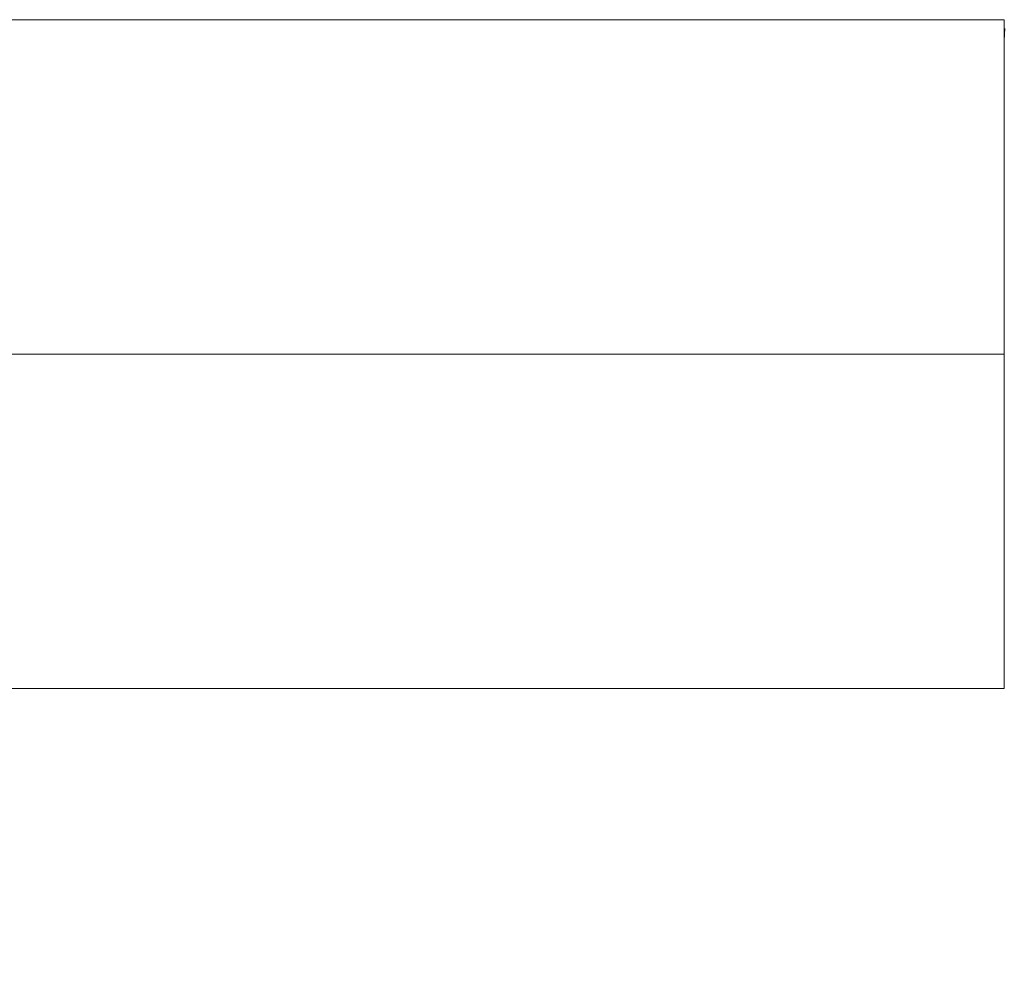
# Model space of a CAD drawing. Units: millimetres. Extents: x -800 to 807, y -555 to 553.
# Drawn here: x 360 to 369, y 426 to 435 of the extents above; entities that cross this region are included whole.
import ezdxf

# ---------------------------------------------------------------- set-up
doc = ezdxf.new("R2010")
doc.units = ezdxf.units.MM
doc.header["$LTSCALE"] = 5
doc.linetypes.add('JWW_CENTERX2', pattern=[27.093333, 22.013333, -1.693333, 1.693333, -1.693333])
doc.layers.add('2', color=7, linetype='Continuous')
doc.layers.add('CENTER', color=7, linetype='Continuous')

msp = doc.modelspace()

# ---------------------------------------------------------------- linework, layer by layer
at = {"layer": '2', "color": 7, "linetype": 'Continuous', "lineweight": 13}
for p, q in [((369.2752, 435.19), (272.276, 435.19)), ((369.2752, 435.19), (369.2752, 428.79)), ((369.2752, 434.9913), (369.279, 435.1056)), ((369.2752, 434.9913), (369.2752, 434.9873)), ((369.2752, 434.9873), (369.2752, 434.9831)), ((369.2752, 434.9831), (369.2752, 434.9789)), ((369.2752, 434.9789), (369.2752, 434.9746)), ((369.2752, 434.9746), (369.2752, 434.9702)), ((369.2752, 434.9702), (369.2752, 434.9657)), ((369.2752, 434.9657), (369.2752, 434.9611)), ((369.2752, 434.9611), (369.2752, 434.9565)), ((369.2752, 434.9565), (369.2752, 434.9518)), ((369.2752, 434.9518), (369.2752, 434.9469)), ((369.2752, 434.9469), (369.2752, 434.942)), ((369.2752, 434.942), (369.2752, 434.937)), ((369.2752, 434.937), (369.2752, 434.932)), ((369.2752, 434.932), (369.2752, 434.9268)), ((369.2752, 434.9268), (369.2752, 434.9216)), ((369.2752, 434.9216), (369.2752, 434.9163)), ((369.2752, 434.9163), (369.2752, 434.9109)), ((369.2752, 434.9109), (369.2752, 434.9054)), ((369.2752, 434.9054), (369.2752, 434.8998)), ((369.2752, 434.8998), (369.2752, 434.8942)), ((369.2752, 434.8942), (369.2752, 434.8884)), ((369.2752, 434.8884), (369.2752, 434.8826)), ((369.2752, 434.8826), (369.2752, 434.8768)), ((369.2752, 434.8768), (369.2752, 434.8708)), ((369.2752, 434.8708), (369.2752, 434.8647)), ((369.2752, 434.8647), (369.2752, 434.8586)), ((369.2752, 434.8586), (369.2752, 434.8524)), ((369.2752, 434.8524), (369.2752, 434.8461)), ((369.2752, 434.8461), (369.2752, 434.8398)), ((369.2752, 434.8398), (369.2752, 434.8333)), ((369.2752, 434.8333), (369.2752, 434.8268)), ((369.2752, 434.8268), (369.2752, 434.8202)), ((369.2752, 434.8202), (369.2752, 434.8135)), ((369.2752, 434.8135), (369.2752, 434.8068)), ((369.2752, 434.8068), (369.2752, 434.7999)), ((369.2752, 434.7999), (369.2752, 434.793)), ((369.2752, 434.793), (369.2752, 434.786)), ((369.2752, 434.786), (369.2752, 434.7789)), ((369.2752, 434.7789), (369.2752, 434.7717)), ((369.2752, 434.7717), (369.2752, 434.7645)), ((369.2752, 434.7645), (369.2752, 434.7572)), ((369.2752, 434.7572), (369.2752, 434.7498)), ((369.2752, 434.7498), (369.2752, 434.7423)), ((369.2752, 434.7423), (369.2752, 434.7347)), ((369.2752, 434.7347), (369.2752, 434.7271)), ((369.2752, 434.7271), (369.2752, 434.7194)), ((369.2752, 434.7194), (369.2752, 434.7116)), ((369.2752, 434.7116), (369.2752, 434.7037)), ((369.2752, 434.7037), (369.2752, 434.6957)), ((369.2752, 434.6957), (369.2752, 434.6876)), ((369.2752, 434.6876), (369.2752, 434.6795)), ((369.2752, 434.6795), (369.2752, 434.6713)), ((369.2752, 434.6713), (369.2752, 434.663)), ((369.2752, 434.663), (369.2752, 434.6546)), ((369.2752, 434.6546), (369.2752, 434.6461)), ((369.2752, 434.6461), (369.2752, 434.6376)), ((369.2752, 434.6376), (369.2752, 434.629)), ((369.2752, 434.629), (369.2752, 434.6203)), ((369.2752, 434.6203), (369.2752, 434.6115)), ((369.2752, 434.6115), (369.2752, 434.6026)), ((369.2752, 434.6026), (369.2752, 434.5936)), ((369.2752, 434.5936), (369.2752, 434.5846)), ((369.2752, 434.5846), (369.2752, 434.5755)), ((369.2752, 434.5755), (369.2752, 434.5662)), ((369.2752, 434.5662), (369.2752, 434.5569)), ((369.2752, 434.5569), (369.2752, 434.5476)), ((369.2752, 434.5476), (369.2752, 434.5381)), ((369.2752, 434.5381), (369.2752, 434.5285)), ((369.2752, 434.5285), (369.2752, 434.5189)), ((369.2752, 434.5189), (369.2752, 434.5091)), ((369.2752, 434.5091), (369.2752, 434.4993)), ((369.2752, 434.4993), (369.2752, 434.4894)), ((369.2752, 434.4894), (369.2752, 434.4794)), ((369.2752, 434.4794), (369.2752, 434.4693)), ((369.2752, 434.4693), (369.2752, 434.4592)), ((369.2752, 434.4592), (369.2752, 434.4489)), ((369.2752, 434.4489), (369.2752, 434.4385)), ((369.2752, 434.4385), (369.2752, 434.4281)), ((369.2752, 434.4281), (369.2752, 434.4176)), ((369.2752, 434.4176), (369.2752, 434.407)), ((369.2752, 434.407), (369.2752, 434.3962)), ((369.2752, 434.3962), (369.2752, 434.3854)), ((369.2752, 434.3854), (369.2752, 434.3745)), ((369.2752, 434.3745), (369.2752, 434.3635)), ((369.2752, 434.3635), (369.2752, 434.3524)), ((369.2752, 434.3524), (369.2752, 434.3413)), ((369.2752, 434.3413), (369.2752, 434.33)), ((369.2752, 434.33), (369.2752, 434.3186)), ((369.2752, 434.3186), (369.2752, 434.3071)), ((369.2752, 434.3071), (369.2752, 434.2955)), ((369.2752, 434.2955), (369.2752, 434.2839)), ((369.2752, 434.2839), (369.2752, 434.2721)), ((369.2752, 434.2721), (369.2752, 434.2602)), ((369.2752, 434.2602), (369.2752, 434.2483)), ((369.2752, 434.2483), (369.2752, 434.2363)), ((369.2752, 434.2363), (369.2752, 434.2241)), ((369.2752, 434.2241), (369.2752, 434.2119)), ((369.2752, 434.2119), (369.2752, 434.1996)), ((369.2752, 434.1996), (369.2752, 434.1873)), ((369.2752, 434.1873), (369.2752, 434.1748)), ((369.2752, 434.1748), (369.2752, 434.1622)), ((369.2752, 434.1622), (369.2752, 434.1496)), ((369.2752, 434.1496), (369.2752, 434.1369)), ((369.2752, 434.1369), (369.2752, 434.1241)), ((369.2752, 434.1241), (369.2752, 434.1112)), ((369.2752, 434.1112), (369.2752, 434.0983)), ((369.2752, 434.0983), (369.2752, 434.0852)), ((369.2752, 434.0852), (369.2752, 434.0721)), ((369.2752, 434.0721), (369.2752, 434.0589)), ((369.2752, 434.0589), (369.2752, 434.0457)), ((369.2752, 434.0457), (369.2752, 434.0323)), ((369.2752, 434.0323), (369.2752, 434.0189)), ((369.2752, 434.0189), (369.2752, 434.0054)), ((369.2752, 434.0054), (369.2752, 433.9918)), ((369.2752, 433.9918), (369.2752, 433.9782)), ((369.2752, 433.9782), (369.2752, 433.9645)), ((369.2752, 433.9645), (369.2752, 433.9506)), ((369.2752, 433.9506), (369.2752, 433.9367)), ((369.2752, 433.9367), (369.2752, 433.9228)), ((369.2752, 433.9228), (369.2752, 433.9087)), ((369.2752, 433.9087), (369.2752, 433.8946)), ((369.2752, 433.8946), (369.2752, 433.8804)), ((369.2752, 433.8804), (369.2752, 433.8661)), ((369.2752, 433.8661), (369.2752, 433.8517)), ((369.2752, 433.8517), (369.2752, 433.8372)), ((369.2752, 433.8372), (369.2752, 433.8227)), ((369.2752, 433.8227), (369.2752, 433.808)), ((369.2752, 433.808), (369.2752, 433.7933)), ((369.2752, 433.7933), (369.2752, 433.7785)), ((369.2752, 433.7785), (369.2752, 433.7636)), ((369.2752, 433.7636), (369.2752, 433.7487)), ((369.2752, 433.7487), (369.2752, 433.7336)), ((369.2752, 433.7336), (369.2752, 433.7185)), ((369.2752, 433.7185), (369.2752, 433.7033)), ((369.2752, 433.7033), (369.2752, 433.688)), ((369.2752, 433.688), (369.2752, 433.6726)), ((369.2752, 433.6726), (369.2752, 433.6571)), ((369.2752, 433.6571), (369.2752, 433.6415)), ((369.2752, 433.6415), (369.2752, 433.6259)), ((369.2752, 433.6259), (369.2752, 433.6101)), ((369.2752, 433.6101), (369.2752, 433.5942)), ((369.2752, 433.5942), (369.2752, 433.5783)), ((369.2752, 433.5783), (369.2752, 433.5623)), ((369.2752, 433.5623), (369.2752, 433.5461)), ((369.2752, 433.5461), (369.2752, 433.5299)), ((369.2752, 433.5299), (369.2752, 433.5136)), ((369.2752, 433.5136), (369.2752, 433.4973)), ((369.2752, 433.4973), (369.2752, 433.4808)), ((369.2752, 433.4808), (369.2752, 433.4643)), ((369.2752, 433.4643), (369.2752, 433.4476)), ((369.2752, 433.4476), (369.2752, 433.431)), ((369.2752, 433.431), (369.2752, 433.4142)), ((369.2752, 433.4142), (369.2752, 433.3974)), ((369.2752, 433.3974), (369.2752, 433.3804)), ((369.2752, 433.3804), (369.2752, 433.3635)), ((369.2752, 433.3635), (369.2752, 433.3464)), ((369.2752, 433.3464), (369.2752, 433.3293)), ((369.2752, 433.3293), (369.2752, 433.3121)), ((369.2752, 433.3121), (369.2752, 433.2949)), ((369.2752, 433.2949), (369.2752, 433.2776)), ((369.2752, 433.2776), (369.2752, 433.2602)), ((369.2752, 433.2602), (369.2752, 433.2428)), ((369.2752, 433.2428), (369.2752, 433.2254)), ((369.2752, 433.2254), (369.2752, 433.2078)), ((369.2752, 433.2078), (369.2752, 433.1903)), ((369.2752, 433.1903), (369.2752, 433.1726)), ((369.2752, 433.1726), (369.2752, 433.155)), ((369.2752, 433.155), (369.2752, 433.1372)), ((369.2752, 433.1372), (369.2752, 433.1194)), ((369.2752, 433.1194), (369.2752, 433.1015)), ((369.2752, 433.1015), (369.2752, 433.0836)), ((369.2752, 433.0836), (369.2752, 433.0656)), ((369.2752, 433.0656), (369.2752, 433.0476)), ((369.2752, 433.0476), (369.2752, 433.0295)), ((369.2752, 433.0295), (369.2752, 433.0113)), ((369.2752, 433.0113), (369.2752, 432.9931)), ((369.2752, 432.9931), (369.2752, 432.9748)), ((369.2752, 432.9748), (369.2752, 432.9565)), ((369.2752, 432.9565), (369.2752, 432.9381)), ((369.2752, 432.9381), (369.2752, 432.9196)), ((369.2752, 432.9196), (369.2752, 432.9011)), ((369.2752, 432.9011), (369.2752, 432.8825)), ((369.2752, 432.8825), (369.2752, 432.8638)), ((369.2752, 432.8638), (369.2752, 432.8451)), ((369.2752, 432.8451), (369.2752, 432.8263)), ((369.2752, 432.8263), (369.2752, 432.8075)), ((369.2752, 432.8075), (369.2752, 432.7886)), ((369.2752, 432.7886), (369.2752, 432.7696)), ((369.2752, 432.7696), (369.2752, 432.7506)), ((369.2752, 432.7506), (369.2752, 432.7315)), ((369.2752, 432.7315), (369.2752, 432.7123)), ((369.2752, 432.7123), (369.2752, 432.6931)), ((369.2752, 432.6931), (369.2752, 432.6738)), ((369.2752, 432.6738), (369.2752, 432.6544)), ((369.2752, 432.6544), (369.2752, 432.635)), ((369.2752, 432.635), (369.2752, 432.6156)), ((369.2752, 432.6156), (369.2752, 432.5961)), ((369.2752, 432.5961), (369.2752, 432.5766)), ((369.2752, 432.5766), (369.2752, 432.557)), ((369.2752, 432.557), (369.2752, 432.5375)), ((369.2752, 432.5375), (369.2752, 432.5179)), ((369.2752, 432.5179), (369.2752, 432.4982)), ((369.2752, 432.4982), (369.2752, 432.4786)), ((369.2752, 432.4786), (369.2752, 432.459)), ((369.2752, 432.459), (369.2752, 432.4393)), ((369.2752, 432.4393), (369.2752, 432.4197)), ((369.2752, 432.4197), (369.2752, 432.4)), ((369.2752, 432.4), (369.2752, 432.3804)), ((369.2752, 432.3804), (369.2752, 432.3607)), ((369.2752, 432.3607), (369.2752, 432.341)), ((369.2752, 432.341), (369.2752, 432.3213)), ((369.2752, 432.3213), (369.2752, 432.3016)), ((369.2752, 432.3016), (369.2752, 432.2819)), ((369.2752, 432.2819), (369.2752, 432.2622)), ((369.2752, 432.2622), (369.2752, 432.2424)), ((369.2752, 432.2424), (369.2752, 432.2227)), ((369.2752, 432.2227), (369.2752, 432.2029)), ((369.2752, 432.2029), (369.2752, 432.1832)), ((369.2752, 432.1832), (369.2752, 432.1634)), ((369.2752, 432.1634), (369.2752, 432.1436)), ((369.2752, 432.1436), (369.2752, 432.1238)), ((369.2752, 432.1238), (369.2752, 432.1039)), ((369.2752, 432.1039), (369.2752, 432.0841)), ((369.2752, 432.0841), (369.2752, 432.0643)), ((369.2752, 432.0643), (369.2752, 432.0444)), ((369.2752, 432.0444), (369.2752, 432.0246)), ((369.2752, 432.0246), (369.2752, 432.0047)), ((369.2752, 432.0047), (369.2752, 431.9848)), ((369.2752, 431.9848), (369.2752, 431.9649)), ((369.2752, 431.9649), (369.2752, 431.945)), ((369.2752, 431.945), (369.2752, 431.9251)), ((369.2752, 431.9251), (369.2752, 431.9051)), ((369.2752, 431.9051), (369.2752, 431.8852)), ((369.2752, 431.8852), (369.2752, 431.8652)), ((369.2752, 431.8652), (369.2752, 431.8452)), ((369.2752, 431.8452), (369.2752, 431.8252)), ((369.2752, 431.8252), (369.2752, 431.8052)), ((369.2752, 431.8052), (369.2752, 431.7852)), ((369.2752, 431.7852), (369.2752, 431.7651)), ((369.2752, 431.7651), (369.2752, 431.7451)), ((369.2752, 431.7451), (369.2752, 431.7251)), ((369.2752, 431.7251), (369.2752, 431.7051)), ((369.2752, 431.7051), (369.2752, 431.6851)), ((369.2752, 431.6851), (369.2752, 431.6651)), ((369.2752, 431.6651), (369.2752, 431.6452)), ((369.2752, 431.6452), (369.2752, 431.6253)), ((369.2752, 431.6253), (369.2752, 431.6055)), ((369.2752, 431.6055), (369.2752, 431.5857)), ((369.2752, 431.5857), (369.2752, 431.566)), ((369.2752, 431.566), (369.2752, 431.5463)), ((369.2752, 431.5463), (369.2752, 431.5266)), ((369.2752, 431.5266), (369.2752, 431.507)), ((369.2752, 431.507), (369.2752, 431.4874)), ((369.2752, 431.4874), (369.2752, 431.4679)), ((369.2752, 431.4679), (369.2752, 431.4484)), ((369.2752, 431.4484), (369.2752, 431.429)), ((369.2752, 431.429), (369.2752, 431.4096)), ((369.2752, 431.4096), (369.2752, 431.3902)), ((369.2752, 431.3902), (369.2752, 431.3709)), ((369.2752, 431.3709), (369.2752, 431.3516)), ((369.2752, 431.3516), (369.2752, 431.3324)), ((369.2752, 431.3324), (369.2752, 431.3132)), ((369.2752, 431.3132), (369.2752, 431.2941)), ((369.2752, 431.2941), (369.2752, 431.275)), ((369.2752, 431.275), (369.2752, 431.2559)), ((369.2752, 431.2559), (369.2752, 431.2369)), ((369.2752, 431.2369), (369.2752, 431.218)), ((369.2752, 431.218), (369.2752, 431.199)), ((369.2752, 431.199), (369.2752, 431.1802)), ((369.2752, 431.1802), (369.2752, 431.1613)), ((369.2752, 431.1613), (369.2752, 431.1425)), ((369.2752, 431.1425), (369.2752, 431.1238)), ((369.2752, 431.1238), (369.2752, 431.105)), ((369.2752, 431.105), (369.2752, 431.0864)), ((369.2752, 431.0864), (369.2752, 431.0677)), ((369.2752, 431.0677), (369.2752, 431.0491)), ((369.2752, 431.0491), (369.2752, 431.0306)), ((369.2752, 431.0306), (369.2752, 431.012)), ((369.2752, 431.012), (369.2752, 430.9935)), ((369.2752, 430.9935), (369.2752, 430.9751)), ((369.2752, 430.9751), (369.2752, 430.9567)), ((369.2752, 430.9567), (369.2752, 430.9384)), ((369.2752, 430.9384), (369.2752, 430.9201)), ((369.2752, 430.9201), (369.2752, 430.9019)), ((369.2752, 430.9019), (369.2752, 430.8837)), ((369.2752, 430.8837), (369.2752, 430.8656)), ((369.2752, 430.8656), (369.2752, 430.8476)), ((369.2752, 430.8476), (369.2752, 430.8297)), ((369.2752, 430.8297), (369.2752, 430.8119)), ((369.2752, 430.8119), (369.2752, 430.7941)), ((369.2752, 430.7941), (369.2752, 430.7764)), ((369.2752, 430.7764), (369.2752, 430.7588)), ((369.2752, 430.7588), (369.2752, 430.7413)), ((369.2752, 430.7413), (369.2752, 430.7239)), ((369.2752, 430.7239), (369.2752, 430.7065)), ((369.2752, 430.7065), (369.2752, 430.6892)), ((369.2752, 430.6892), (369.2752, 430.672)), ((369.2752, 430.672), (369.2752, 430.6549)), ((369.2752, 430.6549), (369.2752, 430.6378)), ((369.2752, 430.6378), (369.2752, 430.6208)), ((369.2752, 430.6208), (369.2752, 430.6039)), ((369.2752, 430.6039), (369.2752, 430.5871)), ((369.2752, 430.5871), (369.2752, 430.5703)), ((369.2752, 430.5703), (369.2752, 430.5537)), ((369.2752, 430.5537), (369.2752, 430.537)), ((369.2752, 430.537), (369.2752, 430.5205)), ((369.2752, 430.5205), (369.2752, 430.5041)), ((369.2752, 430.5041), (369.2752, 430.4877)), ((369.2752, 430.4877), (369.2752, 430.4714)), ((369.2752, 430.4714), (369.2752, 430.4551)), ((369.2752, 430.4551), (369.2752, 430.439)), ((369.2752, 430.439), (369.2752, 430.4229)), ((369.2752, 430.4229), (369.2752, 430.4069)), ((369.2752, 430.4069), (369.2752, 430.3909)), ((369.2752, 430.3909), (369.2752, 430.3751)), ((369.2752, 430.3751), (369.2752, 430.3593)), ((369.2752, 430.3593), (369.2752, 430.3435)), ((369.2752, 430.3435), (369.2752, 430.3279)), ((369.2752, 430.3279), (369.2752, 430.3123)), ((369.2752, 430.3123), (369.2752, 430.2967)), ((369.2752, 430.2967), (369.2752, 430.2813)), ((369.2752, 430.2813), (369.2752, 430.2659)), ((369.2752, 430.2659), (369.2752, 430.2506)), ((369.2752, 430.2506), (369.2752, 430.2353)), ((369.2752, 430.2353), (369.2752, 430.2202)), ((369.2752, 430.2202), (369.2752, 430.2051)), ((369.2752, 430.2051), (369.2752, 430.1901)), ((369.2752, 430.1901), (369.2752, 430.1752)), ((369.2752, 430.1752), (369.2752, 430.1604)), ((369.2752, 430.1604), (369.2752, 430.1457)), ((369.2752, 430.1457), (369.2752, 430.131)), ((369.2752, 430.131), (369.2752, 430.1165)), ((369.2752, 430.1165), (369.2752, 430.102)), ((369.2752, 430.102), (369.2752, 430.0877)), ((369.2752, 430.0877), (369.2752, 430.0734)), ((369.2752, 430.0734), (369.2752, 430.0593)), ((369.2752, 430.0593), (369.2752, 430.0452)), ((369.2752, 430.0452), (369.2752, 430.0312)), ((369.2752, 430.0312), (369.2752, 430.0173)), ((369.2752, 430.0173), (369.2752, 430.0035)), ((369.2752, 430.0035), (369.2752, 429.9898)), ((369.2752, 429.9898), (369.2752, 429.9761)), ((369.2752, 429.9761), (369.2752, 429.9626)), ((369.2752, 429.9626), (369.2752, 429.9492)), ((369.2752, 429.9492), (369.2752, 429.9358)), ((369.2752, 429.9358), (369.2752, 429.9225)), ((369.2752, 429.9225), (369.2752, 429.9093)), ((369.2752, 429.9093), (369.2752, 429.8962)), ((369.2752, 429.8962), (369.2752, 429.8832)), ((369.2752, 429.8832), (369.2752, 429.8703)), ((369.2752, 429.8703), (369.2752, 429.8574)), ((369.2752, 429.8574), (369.2752, 429.8447)), ((369.2752, 429.8447), (369.2752, 429.832)), ((369.2752, 429.832), (369.2752, 429.8194)), ((369.2752, 429.8194), (369.2752, 429.8069)), ((369.2752, 429.8069), (369.2752, 429.7945)), ((369.2752, 429.7945), (369.2752, 429.7822)), ((369.2752, 429.7822), (369.2752, 429.7699)), ((369.2752, 429.7699), (369.2752, 429.7578)), ((369.2752, 429.7578), (369.2752, 429.7457)), ((369.2752, 429.7457), (369.2752, 429.7337)), ((369.2752, 429.7337), (369.2752, 429.7217)), ((369.2752, 429.7217), (369.2752, 429.7099)), ((369.2752, 429.7099), (369.2752, 429.6981)), ((369.2752, 429.6981), (369.2752, 429.6865)), ((369.2752, 429.6865), (369.2752, 429.6749)), ((369.2752, 429.6749), (369.2752, 429.6634)), ((369.2752, 429.6634), (369.2752, 429.6519)), ((369.2752, 429.6519), (369.2752, 429.6406)), ((369.2752, 429.6406), (369.2752, 429.6293)), ((369.2752, 429.6293), (369.2752, 429.6181)), ((369.2752, 429.6181), (369.2752, 429.607)), ((369.2752, 429.607), (369.2752, 429.596)), ((369.2752, 429.596), (369.2752, 429.5851)), ((369.2752, 429.5851), (369.2752, 429.5742)), ((369.2752, 429.5742), (369.2752, 429.5634)), ((369.2752, 429.5634), (369.2752, 429.5527)), ((369.2752, 429.5527), (369.2752, 429.5421)), ((369.2752, 429.5421), (369.2752, 429.5316)), ((369.2752, 429.5316), (369.2752, 429.5212)), ((369.2752, 429.5212), (369.2752, 429.5109)), ((369.2752, 429.5109), (369.2752, 429.5006)), ((369.2752, 429.5006), (369.2752, 429.4905)), ((369.2752, 429.4905), (369.2752, 429.4805)), ((369.2752, 429.4805), (369.2752, 429.4705)), ((369.2752, 429.4705), (369.2752, 429.4606)), ((369.2752, 429.4606), (369.2752, 429.4509)), ((369.2752, 429.4509), (369.2752, 429.4412)), ((369.2752, 429.4412), (369.2752, 429.4316)), ((369.2752, 429.4316), (369.2752, 429.4221)), ((369.2752, 429.4221), (369.2752, 429.4127)), ((369.2752, 429.4127), (369.2752, 429.4034)), ((369.2752, 429.4034), (369.2752, 429.3942)), ((369.2752, 429.3942), (369.2752, 429.385)), ((369.2752, 429.385), (369.2752, 429.376)), ((369.2752, 429.376), (369.2752, 429.367)), ((369.2752, 429.367), (369.2752, 429.3581)), ((369.2752, 429.3581), (369.2752, 429.3493)), ((369.2752, 429.3493), (369.2752, 429.3406)), ((369.2752, 429.3406), (369.2752, 429.332)), ((369.2752, 429.332), (369.2752, 429.3235)), ((369.2752, 429.3235), (369.2752, 429.3151)), ((369.2752, 429.3151), (369.2752, 429.3067)), ((369.2752, 429.3067), (369.2752, 429.2984)), ((369.2752, 429.2984), (369.2752, 429.2902)), ((369.2752, 429.2902), (369.2752, 429.2821)), ((369.2752, 429.2821), (369.2752, 429.2741)), ((369.2752, 429.2741), (369.2752, 429.2662)), ((369.2752, 429.2662), (369.2752, 429.2583)), ((369.2752, 429.2583), (369.2752, 429.2506)), ((369.2752, 429.2506), (369.2752, 429.2429)), ((369.2752, 429.2429), (369.2752, 429.2353)), ((369.2752, 429.2353), (369.2752, 429.2278)), ((369.2752, 429.2278), (369.2752, 429.2204)), ((369.2752, 429.2204), (369.2752, 429.213)), ((369.2752, 429.213), (369.2752, 429.2057)), ((369.2752, 429.2057), (369.2752, 429.1986)), ((369.2752, 429.1986), (369.2752, 429.1915)), ((369.2752, 429.1915), (369.2752, 429.1844)), ((369.2752, 429.1844), (369.2752, 429.1775)), ((369.2752, 429.1775), (369.2752, 429.1707)), ((369.2752, 429.1707), (369.2752, 429.1639)), ((369.2752, 429.1639), (369.2752, 429.1572)), ((369.2752, 429.1572), (369.2752, 429.1506)), ((369.2752, 429.1506), (369.2752, 429.1441)), ((369.2752, 429.1441), (369.2752, 429.1376)), ((369.2752, 429.1376), (369.2752, 429.1312)), ((369.2752, 429.1312), (369.2752, 429.125)), ((369.2752, 429.125), (369.2752, 429.1188)), ((369.2752, 429.1188), (369.2752, 429.1127)), ((369.2752, 429.1127), (369.2752, 429.1066)), ((369.2752, 429.1066), (369.2752, 429.1007)), ((369.2752, 429.1007), (369.2752, 429.0948)), ((369.2752, 429.0948), (369.2752, 429.089)), ((369.2752, 429.089), (369.2752, 429.0833)), ((369.2752, 429.0833), (369.2752, 429.0777)), ((369.2752, 429.0777), (369.2752, 429.0721)), ((369.2752, 429.0721), (369.2752, 429.0666)), ((369.2752, 429.0666), (369.2752, 429.0612)), ((369.2752, 429.0612), (369.2752, 429.0559)), ((369.2752, 428.79), (293.6833, 428.79))]:
    msp.add_line(p, q, dxfattribs=at)
for centre, start, end in [((447.8752, 374.6377), 143.765643, 158.796045), ((286.7336, 459.2389), 324.667405, 338.551445)]:
    msp.add_arc(centre, 90, start, end, dxfattribs=at)
at = {"layer": 'CENTER', "color": 7, "linetype": 'JWW_CENTERX2', "lineweight": 13}
msp.add_line((369.2752, 431.99), (272.276, 431.99), dxfattribs=at)

doc.saveas('drawing.dxf')
